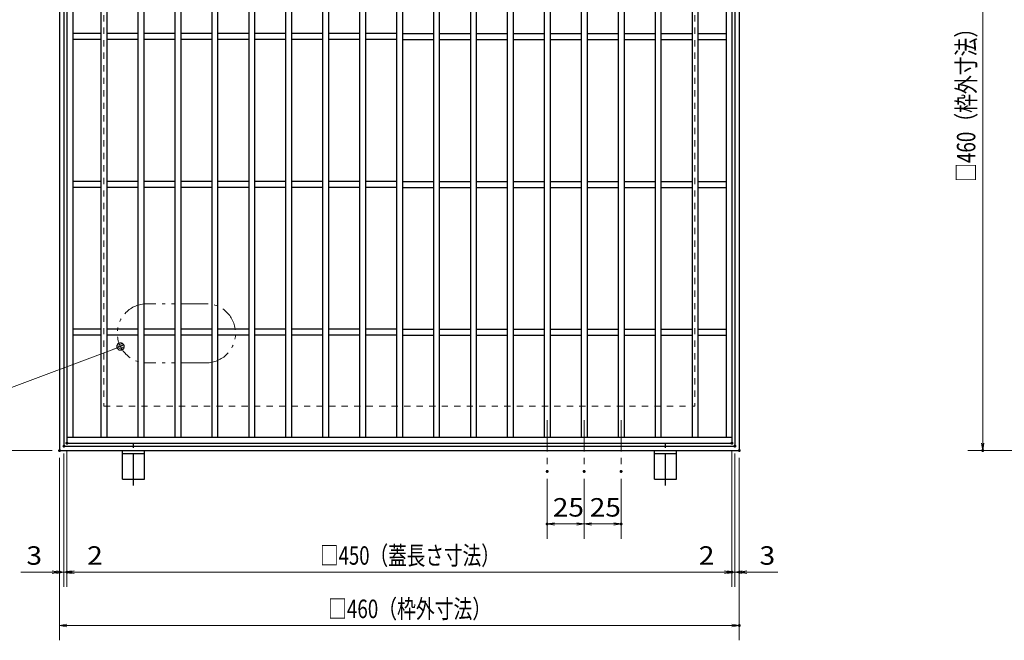
# Model space of a CAD drawing. Units: millimetres. Extents: x -1050 to 1050, y -743 to 742.
# Drawn here: x -357 to 309, y -79 to 341 of the extents above; entities that cross this region are included whole.
import ezdxf

# ---------------------------------------------------------------- set-up
doc = ezdxf.new("R2010")
doc.units = ezdxf.units.MM
doc.header["$LTSCALE"] = 5
for name, pattern in [('JWW_CENTER1', [6.773333, 4.233333, -0.846667, 0.846667, -0.846667]), ('JWW_DASHED1', [1.693333, 0.846667, -0.846667]), ('JWW_PHANTOM1', [6.773333, 3.386667, -0.846667, 0.423333, -0.846667, 0.423333, -0.846667])]:
    doc.linetypes.add(name, pattern=pattern)
for name, color, linetype in [('アンカー', 7, 'Continuous'), ('中心線', 7, 'Continuous'), ('寸法注釈', 7, 'Continuous'), ('想像線', 7, 'Continuous'), ('枠', 7, 'Continuous'), ('溝開口', 7, 'Continuous'), ('蓋', 7, 'Continuous')]:
    doc.layers.add(name, color=color, linetype=linetype)
doc.styles.add('ＭＳ ゴシック', font='txt', dxfattribs={"height": 1})

# ---------------------------------------------------------------- blocks, each defined once
blk = doc.blocks.new('_OPEN_0-1_')
at = {"layer": '寸法注釈', "color": 2, "linetype": 'Continuous', "lineweight": 5}
for p, q in [((-1, 0.17), (0, 0)), ((0, 0), (-1, -0.17)), ((0, 0), (-1, 0))]:
    blk.add_line(p, q, dxfattribs=at)
blk = doc.blocks.new('A$C5D7C781A_0-4_')
at = {"layer": 'アンカー', "color": 6, "linetype": 'JWW_CENTER1', "lineweight": 25}
blk.add_line((7.5, 28.02), (7.5, 0), dxfattribs=at)
at = {"layer": 'アンカー', "color": 7, "linetype": 'Continuous', "lineweight": 25}
for p, q in [((0, 23.76), (0, 4.45)), ((0, 23.76), (15, 23.76)), ((15, 23.76), (15, 4.45)), ((15, 6.75), (0, 6.75)), ((0, 4.45), (15, 4.45))]:
    blk.add_line(p, q, dxfattribs=at)
blk = doc.blocks.new('_Dot_0-1_')
at = {"layer": '寸法注釈', "color": 2, "linetype": 'Continuous', "lineweight": 5}
for p, q in [((-0.5, 0), (-1, 0)), ((-0.48, 0.12), (-0.5, 0.06)), ((-0.5, 0.06), (-0.5, 0)), ((-0.5, 0), (-0.5, -0.06)), ((0, 0), (-0.5, 0)), ((-0.5, 0), (0, 0)), ((-0.46, 0.18), (-0.48, 0.12)), ((-0.44, 0.24), (-0.46, 0.18)), ((-0.4, 0.29), (-0.44, 0.24)), ((-0.36, 0.34), (-0.4, 0.29)), ((-0.32, 0.39), (-0.36, 0.34)), ((-0.27, 0.42), (-0.32, 0.39)), ((-0.21, 0.45), (-0.27, 0.42)), ((-0.15, 0.48), (-0.21, 0.45)), ((-0.09, 0.49), (-0.15, 0.48)), ((-0.03, 0.5), (-0.09, 0.49)), ((0.03, 0.5), (-0.03, 0.5)), ((0.5, 0), (0, 0)), ((0, 0), (0, 0)), ((0, 0), (0, 0)), ((0, 0), (0, 0)), ((0, 0), (0, 0)), ((0, 0), (0, 0)), ((0, 0), (0, 0)), ((0, 0), (0, 0)), ((0, 0), (0, 0)), ((0, 0), (0, 0)), ((0, 0), (0, 0)), ((0, 0), (0, 0)), ((0, 0), (0, 0)), ((0, 0), (0, 0)), ((0, 0), (0, 0)), ((0, 0), (0, 0)), ((0, 0), (0, 0)), ((0, 0), (0, 0)), ((0, 0), (0, 0)), ((0, 0), (0, 0)), ((0, 0), (0, 0)), ((0, 0), (0, 0)), ((0, 0), (0, 0)), ((0, 0), (0, 0)), ((0, 0), (0, 0)), ((0, 0), (0, 0)), ((0, 0), (0, 0)), ((0, 0), (0, 0)), ((0, 0), (0, 0)), ((0, 0), (0, 0)), ((0, 0), (0, 0)), ((0, 0), (0, 0)), ((0, 0), (0, 0)), ((0, 0), (0, 0)), ((0, 0), (0, 0)), ((0, 0), (0, 0)), ((0, 0), (0, 0)), ((0, 0), (0, 0)), ((0, 0), (0, 0)), ((0, 0), (0, 0)), ((0, 0), (0, 0)), ((0, 0), (0, 0)), ((0, 0), (0, 0)), ((0, 0), (0, 0)), ((0, 0), (0, 0)), ((0, 0), (0, 0)), ((0, 0), (0, 0)), ((0, 0), (0, 0)), ((0, 0), (0, 0)), ((0, 0), (0, 0)), ((0, 0), (0, 0)), ((0, 0), (0.5, 0)), ((0.09, 0.49), (0.03, 0.5)), ((0.15, 0.48), (0.09, 0.49)), ((0.21, 0.45), (0.15, 0.48)), ((0.27, 0.42), (0.21, 0.45)), ((0.32, 0.39), (0.27, 0.42)), ((0.36, 0.34), (0.32, 0.39)), ((0.4, 0.29), (0.36, 0.34)), ((0.44, 0.24), (0.4, 0.29)), ((0.46, 0.18), (0.44, 0.24)), ((0.48, 0.12), (0.46, 0.18)), ((0.5, 0.06), (0.48, 0.12)), ((0.5, 0), (0.5, 0.06)), ((-0.5, -0.06), (-0.48, -0.12)), ((-0.48, -0.12), (-0.46, -0.18)), ((-0.46, -0.18), (-0.44, -0.24)), ((-0.44, -0.24), (-0.4, -0.29)), ((-0.4, -0.29), (-0.36, -0.34)), ((-0.36, -0.34), (-0.32, -0.39)), ((-0.32, -0.39), (-0.27, -0.42)), ((-0.27, -0.42), (-0.21, -0.45)), ((-0.21, -0.45), (-0.15, -0.48)), ((-0.15, -0.48), (-0.09, -0.49)), ((-0.09, -0.49), (-0.03, -0.5)), ((-0.03, -0.5), (0.03, -0.5)), ((0.03, -0.5), (0.09, -0.49)), ((0.09, -0.49), (0.15, -0.48)), ((0.15, -0.48), (0.21, -0.45)), ((0.21, -0.45), (0.27, -0.42)), ((0.27, -0.42), (0.32, -0.39)), ((0.32, -0.39), (0.36, -0.34)), ((0.36, -0.34), (0.4, -0.29)), ((0.4, -0.29), (0.44, -0.24)), ((0.44, -0.24), (0.46, -0.18)), ((0.46, -0.18), (0.48, -0.12)), ((0.48, -0.12), (0.5, -0.06)), ((0.5, -0.06), (0.5, 0))]:
    blk.add_line(p, q, dxfattribs=at)
at = {"layer": '寸法注釈', "color": 2, "linetype": 'Continuous', "lineweight": 20}
for p, q in [((0.49, 0.1), (-0.49, 0.1)), ((0.4, 0.3), (-0.4, 0.3)), ((0.46, -0.2), (-0.46, -0.2)), ((0.3, -0.4), (-0.3, -0.4))]:
    blk.add_line(p, q, dxfattribs=at)

msp = doc.modelspace()

# ---------------------------------------------------------------- linework, layer by layer
at = {"layer": 'DEFPOINTS', "color": 4, "linetype": 'Continuous', "lineweight": 5, "const_width": 1}
for points in [[(-326.56, 52.77, 0.414214), (-327.06, 53.27, 0.414214), (-327.56, 52.77, 0.414214), (-327.06, 52.27, 0.414214)], [(-326.56, 52.77, 0.414214), (-327.06, 53.27, 0.414214), (-327.56, 52.77, 0.414214), (-327.06, 52.27, 0.414214)], [(-324.56, 54.77, 0.414214), (-325.06, 55.27, 0.414214), (-325.56, 54.77, 0.414214), (-325.06, 54.27, 0.414214)], [(-324.56, 54.77, 0.414214), (-325.06, 55.27, 0.414214), (-325.56, 54.77, 0.414214), (-325.06, 54.27, 0.414214)], [(125.44, 54.77, 0.414214), (124.94, 55.27, 0.414214), (124.44, 54.77, 0.414214), (124.94, 54.27, 0.414214)], [(125.44, 54.77, 0.414214), (124.94, 55.27, 0.414214), (124.44, 54.77, 0.414214), (124.94, 54.27, 0.414214)], [(127.44, 52.77, 0.414214), (126.94, 53.27, 0.414214), (126.44, 52.77, 0.414214), (126.94, 52.27, 0.414214)], [(127.44, 52.77, 0.414214), (126.94, 53.27, 0.414214), (126.44, 52.77, 0.414214), (126.94, 52.27, 0.414214)], [(-329.56, 49.77, 0.414214), (-330.06, 50.27, 0.414214), (-330.56, 49.77, 0.414214), (-330.06, 49.27, 0.414214)], [(-329.56, 49.77, 0.414214), (-330.06, 50.27, 0.414214), (-330.56, 49.77, 0.414214), (-330.06, 49.27, 0.414214)], [(-329.56, 49.77, 0.414214), (-330.06, 50.27, 0.414214), (-330.56, 49.77, 0.414214), (-330.06, 49.27, 0.414214)], [(130.44, 49.77, 0.414214), (129.94, 50.27, 0.414214), (129.44, 49.77, 0.414214), (129.94, 49.27, 0.414214)], [(130.44, 49.77, 0.414214), (129.94, 50.27, 0.414214), (129.44, 49.77, 0.414214), (129.94, 49.27, 0.414214)], [(295.17, 49.77, 0.414214), (294.67, 50.27, 0.414214), (294.17, 49.77, 0.414214), (294.67, 49.27, 0.414214)], [(0.44, 35.63, 0.414214), (-0.06, 36.13, 0.414214), (-0.56, 35.63, 0.414214), (-0.06, 35.13, 0.414214)], [(25.44, 35.63, 0.414214), (24.94, 36.13, 0.414214), (24.44, 35.63, 0.414214), (24.94, 35.13, 0.414214)], [(25.44, 35.63, 0.414214), (24.94, 36.13, 0.414214), (24.44, 35.63, 0.414214), (24.94, 35.13, 0.414214)], [(50.44, 35.63, 0.414214), (49.94, 36.13, 0.414214), (49.44, 35.63, 0.414214), (49.94, 35.13, 0.414214)], [(0.44, 0.1, 0.414214), (-0.06, 0.6, 0.414214), (-0.56, 0.1, 0.414214), (-0.06, -0.4, 0.414214)], [(50.44, 0.1, 0.414214), (49.94, 0.6, 0.414214), (49.44, 0.1, 0.414214), (49.94, -0.4, 0.414214)], [(-329.56, -32.47, 0.414214), (-330.06, -31.97, 0.414214), (-330.56, -32.47, 0.414214), (-330.06, -32.97, 0.414214)], [(-324.56, -32.47, 0.414214), (-325.06, -31.97, 0.414214), (-325.56, -32.47, 0.414214), (-325.06, -32.97, 0.414214)], [(125.44, -32.47, 0.414214), (124.94, -31.97, 0.414214), (124.44, -32.47, 0.414214), (124.94, -32.97, 0.414214)], [(125.44, -32.47, 0.414214), (124.94, -31.97, 0.414214), (124.44, -32.47, 0.414214), (124.94, -32.97, 0.414214)], [(130.44, -32.47, 0.414214), (129.94, -31.97, 0.414214), (129.44, -32.47, 0.414214), (129.94, -32.97, 0.414214)], [(130.44, -68.57, 0.414214), (129.94, -68.07, 0.414214), (129.44, -68.57, 0.414214), (129.94, -69.07, 0.414214)]]:
    msp.add_lwpolyline(points, format="xyb", close=True, dxfattribs=at)
at = {"layer": '中心線', "color": 6, "linetype": 'JWW_CENTER1', "lineweight": 18}
for p, q in [((-0.06, 70.27), (-0.06, 35.63)), ((24.94, 70.27), (24.94, 35.63)), ((49.94, 70.27), (49.94, 35.63))]:
    msp.add_line(p, q, dxfattribs=at)
at = {"layer": '寸法注釈', "color": 2, "linetype": 'Continuous', "lineweight": 18}
for p, q in [((294.67, 504.77), (294.67, 54.77)), ((-429.59, 67.25), (-289.77, 119.78)), ((-335.06, 49.77), (-387.73, 49.77)), ((-327.06, 47.77), (-327.06, -42.47)), ((-327.06, 47.77), (-327.06, -42.47)), ((-325.06, 49.77), (-325.06, -42.47)), ((-325.06, 49.77), (-325.06, -42.47)), ((124.94, 49.77), (124.94, -42.47)), ((124.94, 49.77), (124.94, -42.47)), ((126.94, 47.77), (126.94, -42.47)), ((126.94, 47.77), (126.94, -42.47)), ((407.51, 49.77), (284.67, 49.77)), ((-330.06, 44.77), (-330.06, -78.57)), ((-330.06, 44.77), (-330.06, -42.47)), ((129.94, 44.77), (129.94, -78.57)), ((129.94, 44.77), (129.94, -42.47)), ((-0.06, 30.63), (-0.06, -9.9)), ((24.94, 30.63), (24.94, -9.9)), ((24.94, 30.63), (24.94, -9.9)), ((49.94, 30.63), (49.94, -9.9)), ((19.94, 0.1), (4.94, 0.1)), ((29.94, 0.1), (44.94, 0.1)), ((-335.06, -32.47), (-356.17, -32.47)), ((-332.06, -32.47), (-337.06, -32.47)), ((-327.06, -32.47), (-330.06, -32.47)), ((-327.06, -32.47), (-325.06, -32.47)), ((-322.06, -32.47), (-317.06, -32.47)), ((-320.06, -32.47), (119.94, -32.47)), ((-320.06, -32.47), (-298.94, -32.47)), ((119.94, -32.47), (98.83, -32.47)), ((121.94, -32.47), (116.94, -32.47)), ((126.94, -32.47), (124.94, -32.47)), ((126.94, -32.47), (129.94, -32.47)), ((131.94, -32.47), (136.94, -32.47)), ((134.94, -32.47), (156.06, -32.47)), ((-325.06, -68.57), (124.94, -68.57))]:
    msp.add_line(p, q, dxfattribs=at)
at = {"layer": '想像線', "color": 4, "linetype": 'JWW_PHANTOM1', "lineweight": 15}
for p, q in [((-230.95, 149.07), (-270.95, 149.07)), ((-230.95, 109.07), (-270.95, 109.07))]:
    msp.add_line(p, q, dxfattribs=at)
for centre, start, end in [((-270.95, 129.07), 90, 270), ((-230.95, 129.07), 270, 90)]:
    msp.add_arc(centre, 20, start, end, dxfattribs=at)
at = {"layer": '枠', "color": 7, "linetype": 'Continuous', "lineweight": 25}
for p, q in [((-330.06, 509.77), (-330.06, 49.77)), ((-327.06, 506.77), (-327.06, 52.77)), ((126.94, 506.77), (126.94, 52.77)), ((129.94, 509.77), (129.94, 49.77)), ((-330.06, 49.77), (129.94, 49.77)), ((-327.06, 52.77), (126.94, 52.77))]:
    msp.add_line(p, q, dxfattribs=at)
at = {"layer": '溝開口', "color": 4, "linetype": 'JWW_DASHED1', "lineweight": 18}
for p, q in [((-300.06, 479.77), (-300.06, 79.77)), ((99.94, 479.77), (99.94, 79.77)), ((-300.06, 79.77), (99.94, 79.77))]:
    msp.add_line(p, q, dxfattribs=at)
at = {"layer": '蓋', "color": 5, "linetype": 'Continuous', "lineweight": 25}
for p, q in [((-325.06, 504.77), (-325.06, 54.77)), ((-321.06, 500.77), (-321.06, 58.77)), ((-302.06, 500.77), (-302.06, 58.77)), ((-298.06, 500.77), (-298.06, 58.77)), ((-277.06, 500.77), (-277.06, 58.77)), ((-273.06, 500.77), (-273.06, 58.77)), ((-252.06, 500.77), (-252.06, 58.77)), ((-248.06, 500.77), (-248.06, 58.77)), ((-227.06, 500.77), (-227.06, 58.77)), ((-223.06, 500.77), (-223.06, 58.77)), ((-202.06, 500.77), (-202.06, 58.77)), ((-198.06, 500.77), (-198.06, 58.77)), ((-177.06, 500.77), (-177.06, 58.77)), ((-173.06, 500.77), (-173.06, 58.77)), ((-152.06, 500.77), (-152.06, 58.77)), ((-148.06, 500.77), (-148.06, 58.77)), ((-127.06, 500.77), (-127.06, 58.77)), ((-123.06, 500.77), (-123.06, 58.77)), ((-102.06, 500.77), (-102.06, 58.77)), ((-98.06, 500.77), (-98.06, 58.77)), ((-77.06, 500.77), (-77.06, 58.77)), ((-73.06, 500.77), (-73.06, 58.77)), ((-52.06, 500.77), (-52.06, 58.77)), ((-48.06, 500.77), (-48.06, 58.77)), ((-27.06, 500.77), (-27.06, 58.77)), ((-23.06, 500.77), (-23.06, 58.77)), ((-2.06, 500.77), (-2.06, 58.77)), ((1.94, 500.77), (1.94, 58.77)), ((22.94, 500.77), (22.94, 58.77)), ((26.94, 500.77), (26.94, 58.77)), ((47.94, 500.77), (47.94, 58.77)), ((51.94, 500.77), (51.94, 58.77)), ((72.94, 500.77), (72.94, 58.77)), ((76.94, 500.77), (76.94, 58.77)), ((97.94, 500.77), (97.94, 58.77)), ((101.94, 500.77), (101.94, 58.77)), ((120.94, 500.77), (120.94, 58.77)), ((124.94, 504.77), (124.94, 54.77)), ((-302.06, 331.77), (-321.06, 331.77)), ((-302.06, 327.77), (-321.06, 327.77)), ((-277.06, 331.77), (-298.06, 331.77)), ((-277.06, 327.77), (-298.06, 327.77)), ((-252.06, 331.77), (-273.06, 331.77)), ((-252.06, 327.77), (-273.06, 327.77)), ((-227.06, 331.77), (-248.06, 331.77)), ((-227.06, 327.77), (-248.06, 327.77)), ((-202.06, 331.77), (-223.06, 331.77)), ((-202.06, 327.77), (-223.06, 327.77)), ((-177.06, 331.77), (-198.06, 331.77)), ((-177.06, 327.77), (-198.06, 327.77)), ((-152.06, 331.77), (-173.06, 331.77)), ((-152.06, 327.77), (-173.06, 327.77)), ((-127.06, 331.77), (-148.06, 331.77)), ((-127.06, 327.77), (-148.06, 327.77)), ((-102.06, 331.77), (-123.06, 331.77)), ((-102.06, 327.77), (-123.06, 327.77)), ((-98.06, 331.77), (-77.06, 331.77)), ((-98.06, 327.77), (-77.06, 327.77)), ((-73.06, 331.77), (-52.06, 331.77)), ((-73.06, 327.77), (-52.06, 327.77)), ((-48.06, 331.77), (-27.06, 331.77)), ((-48.06, 327.77), (-27.06, 327.77)), ((-23.06, 331.77), (-2.06, 331.77)), ((-23.06, 327.77), (-2.06, 327.77)), ((1.94, 331.77), (22.94, 331.77)), ((1.94, 327.77), (22.94, 327.77)), ((26.94, 331.77), (47.94, 331.77)), ((26.94, 327.77), (47.94, 327.77)), ((51.94, 331.77), (72.94, 331.77)), ((51.94, 327.77), (72.94, 327.77)), ((76.94, 331.77), (97.94, 331.77)), ((76.94, 327.77), (97.94, 327.77)), ((101.94, 331.77), (120.94, 331.77)), ((101.94, 327.77), (120.94, 327.77)), ((-302.06, 231.77), (-321.06, 231.77)), ((-302.06, 227.77), (-321.06, 227.77)), ((-277.06, 231.77), (-298.06, 231.77)), ((-277.06, 227.77), (-298.06, 227.77)), ((-252.06, 231.77), (-273.06, 231.77)), ((-252.06, 227.77), (-273.06, 227.77)), ((-227.06, 231.77), (-248.06, 231.77)), ((-227.06, 227.77), (-248.06, 227.77)), ((-202.06, 231.77), (-223.06, 231.77)), ((-202.06, 227.77), (-223.06, 227.77)), ((-177.06, 231.77), (-198.06, 231.77)), ((-177.06, 227.77), (-198.06, 227.77)), ((-152.06, 231.77), (-173.06, 231.77)), ((-152.06, 227.77), (-173.06, 227.77)), ((-127.06, 231.77), (-148.06, 231.77)), ((-127.06, 227.77), (-148.06, 227.77)), ((-102.06, 231.77), (-123.06, 231.77)), ((-102.06, 227.77), (-123.06, 227.77)), ((-98.06, 231.77), (-77.06, 231.77)), ((-98.06, 227.77), (-77.06, 227.77)), ((-73.06, 231.77), (-52.06, 231.77)), ((-73.06, 227.77), (-52.06, 227.77)), ((-48.06, 231.77), (-27.06, 231.77)), ((-48.06, 227.77), (-27.06, 227.77)), ((-23.06, 231.77), (-2.06, 231.77)), ((-23.06, 227.77), (-2.06, 227.77)), ((1.94, 231.77), (22.94, 231.77)), ((1.94, 227.77), (22.94, 227.77)), ((26.94, 231.77), (47.94, 231.77)), ((26.94, 227.77), (47.94, 227.77)), ((51.94, 231.77), (72.94, 231.77)), ((51.94, 227.77), (72.94, 227.77)), ((76.94, 231.77), (97.94, 231.77)), ((76.94, 227.77), (97.94, 227.77)), ((101.94, 231.77), (120.94, 231.77)), ((101.94, 227.77), (120.94, 227.77)), ((-302.06, 131.77), (-321.06, 131.77)), ((-302.06, 127.77), (-321.06, 127.77)), ((-277.06, 131.77), (-298.06, 131.77)), ((-277.06, 127.77), (-298.06, 127.77)), ((-252.06, 131.77), (-273.06, 131.77)), ((-252.06, 127.77), (-273.06, 127.77)), ((-227.06, 131.77), (-248.06, 131.77)), ((-227.06, 127.77), (-248.06, 127.77)), ((-202.06, 131.77), (-223.06, 131.77)), ((-202.06, 127.77), (-223.06, 127.77)), ((-177.06, 131.77), (-198.06, 131.77)), ((-177.06, 127.77), (-198.06, 127.77)), ((-152.06, 131.77), (-173.06, 131.77)), ((-152.06, 127.77), (-173.06, 127.77)), ((-127.06, 131.77), (-148.06, 131.77)), ((-127.06, 127.77), (-148.06, 127.77)), ((-102.06, 131.77), (-123.06, 131.77)), ((-102.06, 127.77), (-123.06, 127.77)), ((-98.06, 131.77), (-77.06, 131.77)), ((-98.06, 127.77), (-77.06, 127.77)), ((-73.06, 131.77), (-52.06, 131.77)), ((-73.06, 127.77), (-52.06, 127.77)), ((-48.06, 131.77), (-27.06, 131.77)), ((-48.06, 127.77), (-27.06, 127.77)), ((-23.06, 131.77), (-2.06, 131.77)), ((-23.06, 127.77), (-2.06, 127.77)), ((1.94, 131.77), (22.94, 131.77)), ((1.94, 127.77), (22.94, 127.77)), ((26.94, 131.77), (47.94, 131.77)), ((26.94, 127.77), (47.94, 127.77)), ((51.94, 131.77), (72.94, 131.77)), ((51.94, 127.77), (72.94, 127.77)), ((76.94, 131.77), (97.94, 131.77)), ((76.94, 127.77), (97.94, 127.77)), ((101.94, 131.77), (120.94, 131.77)), ((101.94, 127.77), (120.94, 127.77)), ((-325.06, 58.77), (124.94, 58.77)), ((-325.06, 54.77), (124.94, 54.77))]:
    msp.add_line(p, q, dxfattribs=at)

# ---------------------------------------------------------------- block references
at = {"layer": 'アンカー', "color": 7, "linetype": 'Continuous', "lineweight": 25, "xscale": -1, "rotation": 180}
for p in [(-287.56, 54.23), (72.44, 54.23)]:
    msp.add_blockref('A$C5D7C781A_0-4_', p, dxfattribs=at)
at = {"layer": '寸法注釈', "color": 2, "linetype": 'Continuous', "lineweight": 18, "xscale": 5, "yscale": 5}
for name, p, rotation in [('_Dot_0-1_', (-288.83, 120.13), 20.59067971158671), ('_OPEN_0-1_', (294.67, 49.77), 270), ('_OPEN_0-1_', (-0.06, 0.1), 180), ('_OPEN_0-1_', (24.94, 0.1), 180), ('_OPEN_0-1_', (-327.06, -32.47), 180), ('_OPEN_0-1_', (-325.06, -32.47), 180), ('_OPEN_0-1_', (-325.06, -32.47), 180), ('_OPEN_0-1_', (126.94, -32.47), 180), ('_OPEN_0-1_', (129.94, -32.47), 180), ('_OPEN_0-1_', (-330.06, -68.57), 180)]:
    msp.add_blockref(name, p, dxfattribs=dict(at, rotation=rotation))
for p in [(24.94, 0.1), (49.94, 0.1), (-330.06, -32.47), (-327.06, -32.47), (124.94, -32.47), (124.94, -32.47), (126.94, -32.47), (129.94, -68.57)]:
    msp.add_blockref('_OPEN_0-1_', p, dxfattribs=at)

# ---------------------------------------------------------------- texts
at = {"layer": '寸法注釈', "color": 7, "linetype": 'Continuous', "lineweight": 18, "style": 'ＭＳ ゴシック', "width": 0.746737}
msp.add_text('□460（枠外寸法）', height=12.497, rotation=90, dxfattribs=at).set_placement((289.67, 231.52))
at = {"layer": '寸法注釈', "color": 7, "linetype": 'Continuous', "lineweight": 18, "style": 'ＭＳ ゴシック'}
for s, height, width, p in [('25', 12.497, 1.115358, (3.71, 5.1)), ('25', 12.497, 1.115358, (28.71, 5.1)), ('□450（蓋長さ寸法）', 12.5, 0.738233, (-153.81, -27.47)), ('3', 12.5, 1.115358, (-352.48, -27.47)), ('2', 12.5, 1.115358, (-311.37, -27.47)), ('2', 12.5, 1.115358, (102.52, -27.47)), ('3', 12.5, 1.115358, (143.63, -27.47)), ('□460（枠外寸法）', 12.497, 0.746737, (-148.31, -63.57))]:
    msp.add_text(s, height=height, dxfattribs=dict(at, width=width)).set_placement(p)

doc.saveas('drawing.dxf')
